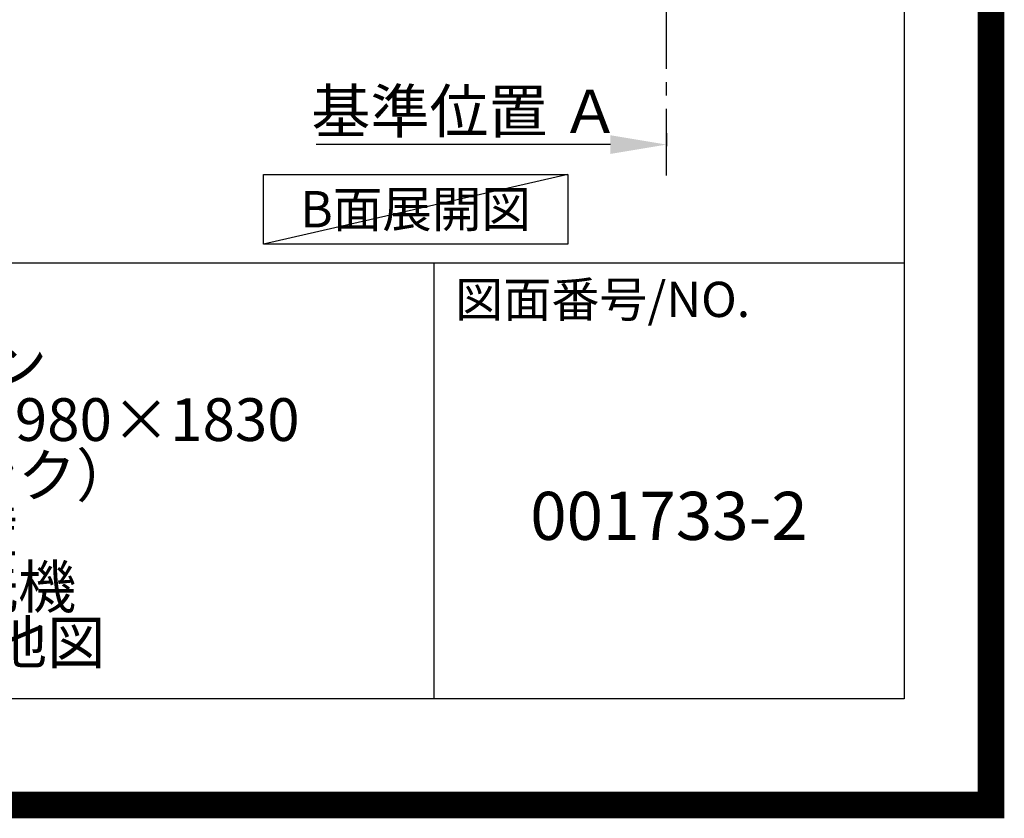
# Model space of a CAD drawing. Extents: x 0 to 26473, y -13 to 8857.
# Drawn here: x 24629 to 26473, y -13 to 1482 of the extents above; entities that cross this region are included whole.
import ezdxf

# ---------------------------------------------------------------- set-up
doc = ezdxf.new("R2010")
doc.units = 0
doc.header["$LTSCALE"] = 50
doc.header["$MEASUREMENT"] = 0
doc.linetypes.add('CENTER', pattern=[2, 1.25, -0.25, 0.25, -0.25])
doc.layers.get('0').update_dxf_attribs({"linetype": 'CONTINUOUS'})
doc.layers.get('DEFPOINTS').update_dxf_attribs({"color": 146, "linetype": 'CONTINUOUS'})
for name, color, linetype in [('111-壁仕上', 3, 'CONTINUOUS'), ('160-文字', 254, 'CONTINUOUS'), ('166-寸法B', 11, 'CONTINUOUS'), ('190-図面外枠', 5, 'CONTINUOUS'), ('191-図面内枠', 4, 'CONTINUOUS')]:
    doc.layers.add(name, color=color, linetype=linetype)
doc.styles.add('KH001', font='txt')
doc.dimstyles.new('KH1xx030', dxfattribs={"dimscale": 30, "dimtxt": 2, "dimasz": 0.6, "dimexe": 0.3, "dimexo": 1.2, "dimgap": 0.5, "dimtad": 3, "dimdec": 1, "dimdsep": 46, "dimlunit": 6, "dimtxsty": 'KH001', "dimblk": 'DOT', "dimcen": 1, "dimdle": 1, "dimclrd": 256, "dimclre": 256, "dimclrt": 256, "dimadec": 0, "dimazin": 0, "dimtfac": 1, "dimtdec": 1, "dimtix": 1, "dimtmove": 2, "dimatfit": 3, "dimldrblk": 'CLOSEDBLANK', "dimfxl": 1, "dimtolj": 1, "dimtzin": 0, "dimlwd": -1, "dimlwe": -1, "dimarcsym": 0})

# ---------------------------------------------------------------- blocks, each defined once
blk = doc.blocks.new('A$C5D946DDC')
at = {"layer": '190-図面外枠'}
for p, q in [((20519, 14349.3), (20519, 350.7)), ((20519, 350.7), (271, 350.7))]:
    blk.add_line(p, q, dxfattribs=at)
at = {"layer": 'DEFPOINTS'}
blk.add_lwpolyline([(0, 0), (20790, 0), (20790, 14700), (0, 14700)], close=True, dxfattribs=at)
blk = doc.blocks.new('*D172')
at = {"layer": '166-寸法B', "transparency": 16777216}
for p, q in [((25840.3, 1269.7), (25840.3, 1245.6)), ((25735.3, 1248.6), (25184.2, 1248.6))]:
    blk.add_line(p, q, dxfattribs=at)
blk.add_solid([(25735.3, 1231.1), (25735.3, 1266.1), (25840.3, 1248.6)], dxfattribs=at)
at = {"layer": 'DEFPOINTS', "color": 0, "transparency": 16777216}
for p in [(25840.3, 1299.7), (25193.2, 1248.6), (25193.2, 1062.1)]:
    blk.add_point(p, dxfattribs=at)
at = {"layer": '166-寸法B', "transparency": 16777216, "insert": (25464.3, 1311), "char_height": 81, "attachment_point": 5, "style": 'KH001'}
blk.add_mtext('\\A1;基準位置 Ａ', dxfattribs=at)
blk = doc.blocks.new('_ClosedBlank')
at = {"color": 0, "linetype": 'ByBlock', "lineweight": -2}
for p, q in [((-1, 0.167), (0, 0)), ((-1, 0.167), (-1, -0.167)), ((0, 0), (-1, -0.167))]:
    blk.add_line(p, q, dxfattribs=at)
blk = doc.blocks.new('_None')

msp = doc.modelspace()

# ---------------------------------------------------------------- linework, layer by layer
at = {"layer": '111-壁仕上', "color": 253, "linetype": 'CENTER', "ltscale": 2}
msp.add_line((25840.35, 1190.75), (25840.35, 3450.76), dxfattribs=at)
at = {"layer": '160-文字'}
msp.add_lwpolyline([(25085.64, 1192.85), (25655.67, 1192.85), (25655.67, 1062.42), (25085.64, 1062.42)], close=True, dxfattribs=at)
at = {"layer": '191-図面内枠'}
for p, q in [((14136.57, 1027.33), (26285.39, 1027.33)), ((25404.96, 1027.33), (25404.96, 210.4))]:
    msp.add_line(p, q, dxfattribs=at)
at = {"layer": 'DEFPOINTS'}
msp.add_line((25655.67, 1192.85), (25085.64, 1062.42), dxfattribs=at)
at = {"layer": 'DEFPOINTS', "color": 1, "const_width": 50}
msp.add_lwpolyline([(13973.99, 11.97), (26447.97, 11.97), (26447.97, 8831.97), (13973.99, 8831.97)], close=True, dxfattribs=at)

# ---------------------------------------------------------------- block references
at = {"layer": '190-図面外枠', "xscale": 0.599999999976717, "yscale": 0.599999999976717, "zscale": 0.599999999976717}
msp.add_blockref('A$C5D946DDC', (13973.99, 0), dxfattribs=at)

# ---------------------------------------------------------------- texts
at = {"layer": '160-文字', "insert": (25370.66, 1127.64), "char_height": 68, "attachment_point": 5, "style": 'KH001'}
msp.add_mtext('{\\fArial|b0|i0|c0|p32;B}面展開図', dxfattribs=at)
at = {"layer": '160-文字', "attachment_point": 5, "style": 'KH001'}
for s, insert, char_height, line_spacing_factor in [('{\\Pキッチン\\PオープンＬ 間口1980×1830\\PＲ（右シンク）\\P背面壁\\P深型食洗機\\P設備・下地図}', (24462.39, 618.86), 80, 0.783), ('{001733-2}', (25845.17, 541.69), 90, 0.876232)]:
    msp.add_mtext(s, dxfattribs=dict(at, insert=insert, char_height=char_height, line_spacing_factor=line_spacing_factor))
at = {"layer": '191-図面内枠', "insert": (25444.7, 950.16), "char_height": 66, "attachment_point": 4, "line_spacing_factor": 0.782827, "style": 'KH001'}
msp.add_mtext('図面番号/NO.', dxfattribs=at)

# ---------------------------------------------------------------- dimensions: what is measured, and where the dimension line sits
at = {"layer": '166-寸法B'}
dim = msp.add_linear_dim(base=(25193.24, 1248.55), p1=(25840.35, 1299.68), p2=(25193.24, 1062.07), angle=180, text='基準位置 Ａ', dimstyle='KH1xx030', override={"dimtxt": 2.7, "dimasz": 3.5, "dimexe": 0.1, "dimexo": 1, "dimblk2": 'None', "dimsah": 1, "dimdle": 0.3, "dimse2": 1}, dxfattribs=at)
dim.commit()
dim.dimension.update_dxf_attribs({"geometry": '*D172', "text_midpoint": (25464.29, 1311.02)})

doc.saveas('drawing.dxf')
